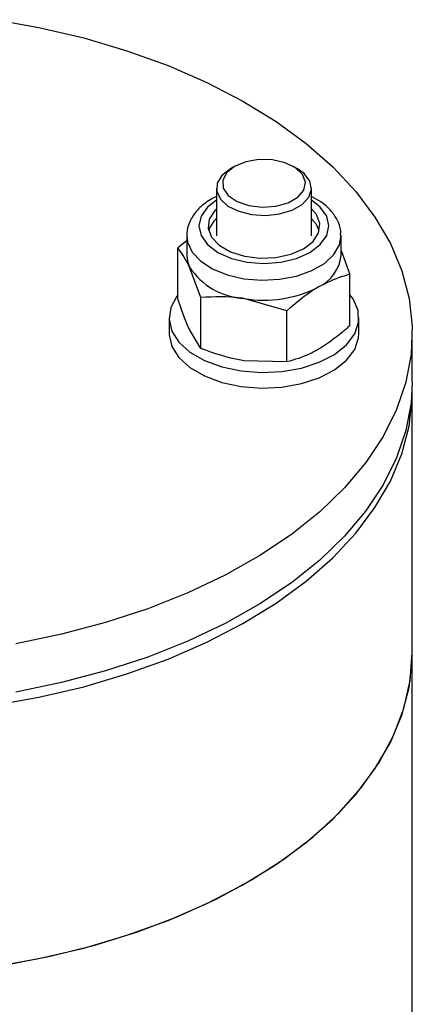
# Model space of a CAD drawing. Units: millimetres. Extents: x 8 to 201, y 4 to 288.
# Drawn here: x 163 to 165, y 137 to 140 of the extents above; entities that cross this region are included whole.
import ezdxf

# ---------------------------------------------------------------- set-up
doc = ezdxf.new("R2010")
doc.units = ezdxf.units.MM

msp = doc.modelspace()

# ---------------------------------------------------------------- linework, layer by layer
at = {"color": 7, "linetype": 'Continuous', "lineweight": 25}
for p, q in [((164.14553, 139.83442), (164.13139, 139.82625)), ((164.3577, 139.82625), (164.34356, 139.83442)), ((164.08454, 139.76095), (164.08454, 139.60025)), ((164.40454, 139.60025), (164.40454, 139.76095)), ((163.98454, 139.58361), (163.95455, 139.55952)), ((163.98454, 139.60025), (163.98454, 139.53362)), ((164.50454, 139.53362), (164.50454, 139.60025)), ((163.95455, 139.3871), (163.95455, 139.55952)), ((164.50454, 139.55009), (164.53454, 139.4698)), ((164.03226, 139.39211), (163.9934, 139.49478)), ((164.53454, 139.29739), (164.53454, 139.4698)), ((164.03226, 139.21969), (164.03226, 139.39211)), ((164.32225, 139.34725), (164.17725, 139.38864)), ((164.32225, 139.17483), (164.32225, 139.34725)), ((163.92454, 139.32328), (163.92454, 139.27102)), ((164.56454, 139.27102), (164.56454, 139.32328)), ((164.03226, 139.21969), (163.9934, 139.28443)), ((164.74454, 139.10771), (164.74454, 139.27102)), ((164.32225, 139.17483), (164.17725, 139.1783)), ((164.74454, 138.19319), (164.74454, 139.07505)), ((164.74454, 136.93572), (164.74454, 138.19319))]:
    msp.add_line(p, q, dxfattribs=at)
at = {"color": 7, "linetype": 'Continuous', "lineweight": 25, "flags": 128}
for points in [[(163.34254, 140.32952), (163.48584, 140.3035), (163.63721, 140.26786), (163.78272, 140.22483), (163.92128, 140.17474), (164.05187, 140.11796), (164.17352, 140.05491), (164.28533, 139.98606), (164.38647, 139.91191), (164.4762, 139.83302), (164.55384, 139.74996), (164.61884, 139.66336), (164.67069, 139.57386), (164.70903, 139.48211), (164.73356, 139.3888), (164.74411, 139.29462), (164.74059, 139.20027), (164.72303, 139.10644), (164.69157, 139.01382), (164.64643, 138.92311), (164.58795, 138.83498), (164.51657, 138.75007), (164.4328, 138.66903), (164.33728, 138.59244), (164.2307, 138.52087), (164.11387, 138.45486), (163.98763, 138.39488), (163.85293, 138.3414), (163.71077, 138.2948), (163.56219, 138.25543), (163.4083, 138.22357)], [(164.14555, 139.83443), (164.11877, 139.81277), (164.10562, 139.78728), (164.10752, 139.76069), (164.12428, 139.73591), (164.15406, 139.71561), (164.19365, 139.70199), (164.23876, 139.69653), (164.28449, 139.69982), (164.3259, 139.7115), (164.35848, 139.73032), (164.37872, 139.75422), (164.38443, 139.78062), (164.37497, 139.80666), (164.35138, 139.82951), (164.31621, 139.84671), (164.27328, 139.85638), (164.22723, 139.85748), (164.18306, 139.84989), (164.14555, 139.83443)], [(164.13141, 139.82626), (164.10309, 139.80411), (164.08733, 139.77812), (164.08555, 139.75061), (164.09789, 139.72401), (164.12327, 139.7007), (164.15942, 139.68274), (164.20313, 139.67173), (164.25053, 139.66865), (164.29739, 139.67376), (164.33956, 139.68663), (164.37328, 139.7061), (164.39557, 139.73044), (164.40443, 139.75749), (164.39909, 139.78485), (164.38002, 139.81009), (164.3577, 139.82625)], [(164.08454, 139.72006), (164.05471, 139.69684), (164.03281, 139.66632), (164.02534, 139.63357), (164.03281, 139.60082), (164.05471, 139.5703), (164.08955, 139.54409), (164.13494, 139.52398), (164.18781, 139.51134), (164.24454, 139.50703), (164.30128, 139.51134), (164.35414, 139.52398), (164.39954, 139.54409), (164.43438, 139.5703), (164.45628, 139.60082), (164.46374, 139.63357), (164.45628, 139.66632), (164.43438, 139.69684), (164.40454, 139.72006)], [(164.08454, 139.69118), (164.07904, 139.68574), (164.06028, 139.65671), (164.05645, 139.6258), (164.06786, 139.59552), (164.09359, 139.56833), (164.13154, 139.54642), (164.17865, 139.53157), (164.23109, 139.52498), (164.28463, 139.52719), (164.33492, 139.53802), (164.37788, 139.55659), (164.41005, 139.5814), (164.42881, 139.61043), (164.43264, 139.64133), (164.42123, 139.67161), (164.40454, 139.69118)], [(164.4309, 139.61691), (164.42123, 139.63829), (164.40454, 139.65786)], [(163.98455, 139.60077), (163.98729, 139.5785), (164.00291, 139.54484), (164.03157, 139.51416), (164.0717, 139.48813), (164.12115, 139.46814), (164.17725, 139.45527), (164.23698, 139.45022), (164.29712, 139.45326), (164.35443, 139.46422), (164.40581, 139.48252), (164.44849, 139.50716), (164.48018, 139.53682), (164.49917, 139.5699), (164.50453, 139.60192)], [(163.98454, 139.53362), (163.98677, 139.51403), (163.9934, 139.49478)], [(163.95455, 139.40139), (163.95059, 139.39628), (163.93028, 139.35809), (163.92466, 139.31828), (163.934, 139.2787), (163.95787, 139.2412), (163.99513, 139.20755), (164.04406, 139.1793), (164.10237, 139.15779), (164.16732, 139.14401), (164.23588, 139.13862), (164.30485, 139.14186), (164.371, 139.15358), (164.43123, 139.17324), (164.48274, 139.19992), (164.52311, 139.23236), (164.55045, 139.26906), (164.56349, 139.30829), (164.56162, 139.34822), (164.54492, 139.38699), (164.53454, 139.40139)], [(163.92454, 139.27102), (163.92466, 139.26602), (163.934, 139.22644), (163.95787, 139.18894), (163.99513, 139.15529), (164.04406, 139.12704), (164.10237, 139.10553), (164.16732, 139.09175), (164.23588, 139.08636), (164.30485, 139.0896), (164.371, 139.10133), (164.43123, 139.12099), (164.48274, 139.14766), (164.52311, 139.1801), (164.55045, 139.2168), (164.56349, 139.25603), (164.56454, 139.27102)], [(164.74454, 139.10771), (164.74059, 139.03696), (164.72303, 138.94313), (164.69157, 138.85051), (164.64643, 138.7598), (164.58795, 138.67167), (164.51657, 138.58677), (164.4328, 138.50572), (164.33728, 138.42913), (164.2307, 138.35756), (164.11387, 138.29155), (163.98763, 138.23158), (163.85293, 138.17809), (163.71077, 138.13149), (163.56219, 138.09212), (163.4083, 138.06026)], [(162.84454, 137.97821), (163.00788, 137.98227), (163.17, 137.99442), (163.32972, 138.01457), (163.48584, 138.04257), (163.63721, 138.07822), (163.78272, 138.12125), (163.92128, 138.17134), (164.05187, 138.22812), (164.17352, 138.29117), (164.28533, 138.36002), (164.38647, 138.43417), (164.4762, 138.51306), (164.55384, 138.59611), (164.61884, 138.68271), (164.67069, 138.77222), (164.70903, 138.86396), (164.73356, 138.95727), (164.74411, 139.05145), (164.74433, 139.09138)], [(162.84454, 137.09634), (163.00788, 137.1004), (163.17, 137.11255), (163.32972, 137.13271), (163.48584, 137.16071), (163.63721, 137.19636), (163.78272, 137.23938), (163.92128, 137.28947), (164.05187, 137.34625), (164.17352, 137.4093), (164.28533, 137.47816), (164.38647, 137.5523), (164.4762, 137.6312), (164.55384, 137.71425), (164.61884, 137.80085), (164.67069, 137.89035), (164.70903, 137.9821), (164.73356, 138.07541), (164.74411, 138.16959), (164.74454, 138.19319)], [(163.36913, 137.13898), (163.52417, 137.16891), (163.67418, 137.20643), (163.81805, 137.25126), (163.95471, 137.30306), (164.08315, 137.36144), (164.20242, 137.42599), (164.31164, 137.49622), (164.41, 137.5716), (164.49676, 137.65159), (164.5713, 137.73559), (164.63305, 137.82298), (164.68156, 137.91311), (164.71646, 138.00531), (164.73751, 138.0989), (164.74454, 138.19319), (164.74454, 138.19319)]]:
    msp.add_lwpolyline(points, dxfattribs=at)
at = {"color": 7, "linetype": 'Continuous', "lineweight": 25}
for centre, radius, start, end in [((164.14268, 139.5915), 0.08822, 131.21994, 163.26302), ((164.37387, 139.547), 0.13136, 294.52506, 354.1548), ((164.19147, 139.62557), 0.23735, 213.43888, 266.5665), ((164.24499, 139.78196), 0.39911, 260.2289, 297.35717)]:
    msp.add_arc(centre, radius, start, end, dxfattribs=at)
for points, knots in [([(164.06915, 139.72507), (164.06161, 139.72037), (164.03986, 139.70682), (164.01244, 139.6805), (163.99246, 139.6458), (163.9836, 139.61856), (163.98534, 139.60369), (163.98567, 139.60085)], [0, 0, 0, 0, 0.1552955, 0.4479985, 0.7001369, 0.9426035, 1, 1, 1, 1]), ([(164.08454, 139.73249), (164.08139, 139.73124), (164.07593, 139.72906), (164.07116, 139.72625), (164.06915, 139.72507)], [0, 0, 0, 0, 0.5772716, 1, 1, 1, 1]), ([(164.50292, 139.60249), (164.50322, 139.60764), (164.50427, 139.62539), (164.49271, 139.65479), (164.47015, 139.68746), (164.44052, 139.71399), (164.41552, 139.72671), (164.40454, 139.73229)], [0, 0, 0, 0, 0.0953994, 0.3285466, 0.5625535, 0.8080789, 1, 1, 1, 1]), ([(163.9934, 139.49478), (163.99248, 139.49674), (163.97936, 139.52474), (163.96651, 139.54276), (163.95455, 139.55952)], [0, 0, 0, 0, 0.0702148, 1, 1, 1, 1]), ([(164.53454, 139.4698), (164.52563, 139.46752), (164.49103, 139.45866), (164.45508, 139.44077), (164.42839, 139.42749)], [0, 0, 0, 0, 0.2575513, 1, 1, 1, 1]), ([(164.42839, 139.42749), (164.41874, 139.42164), (164.38281, 139.39985), (164.34783, 139.36947), (164.32225, 139.34725)], [0, 0, 0, 0, 0.2686336, 1, 1, 1, 1]), ([(163.9934, 139.28443), (163.99248, 139.28644), (163.97936, 139.31497), (163.96651, 139.35235), (163.95455, 139.3871)], [0, 0, 0, 0, 0.0702148, 1, 1, 1, 1]), ([(164.17725, 139.38864), (164.17381, 139.38915), (164.12485, 139.39646), (164.07687, 139.3942), (164.03226, 139.39211)], [0, 0, 0, 0, 0.07021477, 1, 1, 1, 1]), ([(164.53454, 139.29739), (164.52563, 139.28938), (164.49103, 139.25829), (164.45508, 139.23468), (164.42839, 139.21715)], [0, 0, 0, 0, 0.25755135, 1, 1, 1, 1]), ([(164.17725, 139.1783), (164.17381, 139.17885), (164.12485, 139.1867), (164.07687, 139.20379), (164.03226, 139.21969)], [0, 0, 0, 0, 0.0702148, 1, 1, 1, 1]), ([(164.42839, 139.21715), (164.41874, 139.21186), (164.38281, 139.19217), (164.34783, 139.18216), (164.32225, 139.17483)], [0, 0, 0, 0, 0.2686336, 1, 1, 1, 1])]:
    msp.add_open_spline(points, degree=3, knots=knots, dxfattribs=at)

doc.saveas('drawing.dxf')
